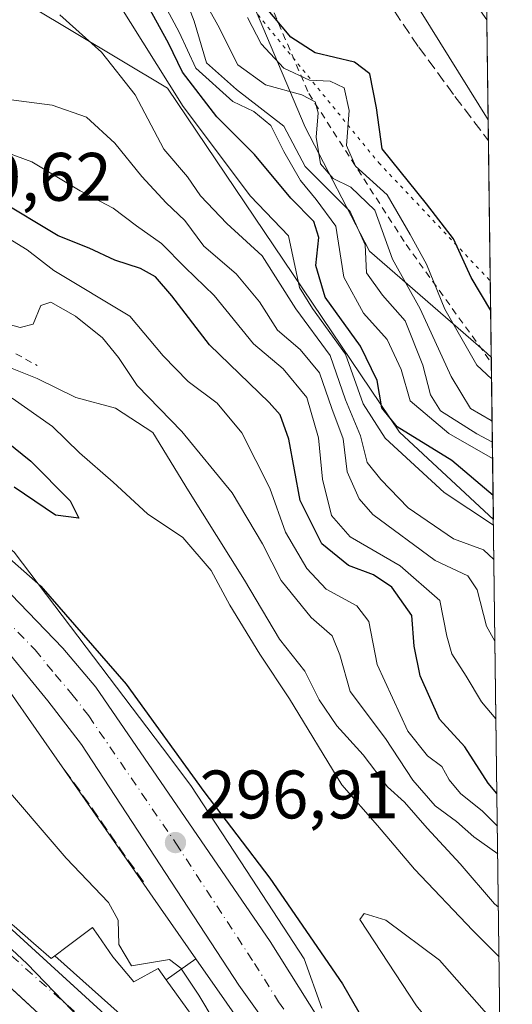
# Model space of a CAD drawing. Units: metres. Extents: x 587507 to 590996, y 4685046 to 4687385.
# Drawn here: x 590923 to 590995, y 4685214 to 4685358 of the extents above; entities that cross this region are included whole.
import ezdxf

# ---------------------------------------------------------------- set-up
doc = ezdxf.new("R2010")
doc.units = ezdxf.units.M
doc.header["$MEASUREMENT"] = 0
for name, pattern in [('DGN Style 2', [1.6480167562047852, 0.988810053722871, -0.6592067024819142]), ('DGN Style 3', [2.307223458686699, 1.648016756204785, -0.6592067024819142]), ('DGN Style 4', [2.6384748266838614, 1.318413404963828, -0.6592067024819142, 0.001648016756204785, -0.6592067024819142]), ('DGN Style 5', [1.1536117293433497, 0.4944050268614355, -0.6592067024819142])]:
    doc.linetypes.add(name, pattern=pattern)
for name, color, linetype, lineweight in [('Carretera de calzada única Cxs', 7, 'Continuous', 13), ('Carretera de calzada única eje', 7, 'DGN Style 4', 0), ('Comarca CxS', 21, 'Continuous', 0), ('Comunidad Autónoma CxS', 142, 'Continuous', 0), ('Cultivos herbáceos CxS', 92, 'Continuous', 0), ('Curva de nivel maestra', 30, 'Continuous', 30), ('Curva de nivel normal', 30, 'Continuous', 0), ('Edificación Cxs', 1, 'Continuous', 13), ('Elemento construido', 1, 'Continuous', 0), ('Escarpado lineal', 30, 'DGN Style 2', 0), ('Municipio CxS', 4, 'Continuous', 0), ('Núcleo urbano CxS', 7, 'Continuous', 0), ('Obra de contención lineal', 1, 'DGN Style 3', 13), ('Pastizal CxS', 92, 'Continuous', 0), ('Provincia CxS', 1, 'Continuous', 0), ('Punto de cota en terreno', 7, 'Continuous', 0), ('Rótulo de punto de cota en terreno', 7, 'Continuous', 0), ('Senda', 7, 'DGN Style 3', 0), ('Suelo desnudo CxS', 253, 'Continuous', 0), ('Vía pecuaria CxS', 92, 'Continuous', 13), ('Vía pecuaria eje', 92, 'DGN Style 5', 0), ('Vía urbana Cxs', 4, 'Continuous', 0), ('Vía urbana eje', 4, 'DGN Style 4', 0)]:
    doc.layers.add(name, color=color, linetype=linetype, lineweight=lineweight)
doc.styles.add('Style-Arial', font='txt')

# ---------------------------------------------------------------- blocks, each defined once
blk = doc.blocks.new('5PATER')
at = {"layer": 'Cultivos herbáceos CxS', "linetype": 'Continuous', "lineweight": 0}
h = blk.add_hatch(color=51, dxfattribs=at)
edge = h.paths.add_edge_path()
edge.add_ellipse((0, 0), major_axis=(-0.1095731443231308, -0.1110710700762829), ratio=0.9994222409660322, start_angle=0, end_angle=360)
blk = doc.blocks.new('*U23')
at = {"layer": 'Vía urbana Cxs', "color": 4, "linetype": 'Continuous', "lineweight": 0}
blk.add_polyline3d([(590755.6901000004, 4685379.2401, 294.3462), (590791.0100999996, 4685347.360099999, 295.2035999999935), (590797.8289000001, 4685340.815099999, 292.8052000000025), (590852.7801000001, 4685288.0701, 293.4909000000043), (590877.4945, 4685265.509600001, 294.3727999999974), (590949.0500999996, 4685200.190099999, 292.5766000000003)], dxfattribs=at)
blk.add_polyline3d([(590855.8501000004, 4685253.620100001, 293.4521999999997), (590844.5301000001, 4685240.7501, 293.1419000000024), (590921.1901000004, 4685169.5801, 293.4640999999974), (590938.9600999998, 4685188.5801, 294.4649999999965), (590944.8000999996, 4685195.120100001, 292.9266999999964), (590872.9704, 4685261.5088, 294.055600000007), (590872.9654000001, 4685261.5134, 294.0547999999981), (590867.4401000004, 4685266.620100001, 291.7531000000017), (590862.4801000003, 4685261.210100001, 291.9098999999987)], close=True, dxfattribs=at)

msp = doc.modelspace()

# ---------------------------------------------------------------- linework, layer by layer
at = {"layer": 'Carretera de calzada única Cxs', "color": 7, "linetype": 'Continuous', "lineweight": 13}
for points in [[(590990.3514, 4685164.696000001, 293.1597000000039), (590989.2200999996, 4685166.870100001, 293.2130999999936), (590984.7801000001, 4685173.6801, 293.6380000000063), (590976.0900999998, 4685185.920100001, 294.0982999999979), (590966.7500999998, 4685200.5701, 295.1380999999965), (590955.1300999997, 4685216.8101, 296.2795999999944), (590932.1401000004, 4685251.940099999, 297.4658000000054), (590927.2200999996, 4685258.350099999, 297.5953000000009), (590921.3101000004, 4685265.530099999, 298.0013999999938), (590910.6901000004, 4685276.020099999, 298.1141999999964), (590905.0100999996, 4685280.920100001, 297.9936000000016), (590890.5500999996, 4685291.300100001, 297.5388999999996), (590866.9501, 4685307.8201, 297.347299999994), (590833.0301000001, 4685331.2601, 297.1860000000015), (590820.7600999996, 4685339.880100001, 296.6101999999955), (590789.2500999998, 4685364.9301, 297.6619000000064), (590780.4200999998, 4685373.780099999, 296.8815000000032), (590769.1300999997, 4685386.0601, 296.7252000000008), (590756.9401000004, 4685398.620100001, 296.7697999999946), (590739.0500999996, 4685418.3301, 297.0687000000034), (590729.8800999997, 4685427.140100001, 296.4753000000055), (590726.4101, 4685430.0001, 296.0638999999938)], [(590759.3300999999, 4685404.630100001, 296.8292999999976), (590774.6700999998, 4685387.7601, 297.2127000000037), (590787.0800999999, 4685376.0801, 297.5978999999934), (590798.3000999996, 4685366.1501, 298.8231999999989), (590814.8000999996, 4685352.550100001, 299.391300000003), (590834.0800999999, 4685337.950099999, 299.0889000000025), (590864.2200999996, 4685317.290100001, 299.8114999999962), (590880.7401000002, 4685306.030099999, 297.6641999999993), (590897.5900999998, 4685294.7401, 298.5504999999976), (590905.6700999998, 4685288.860099999, 298.8730000000069), (590911.3101000004, 4685284.2601, 298.9799000000057), (590916.7600999996, 4685279.120100001, 298.8954999999987), (590929.4101, 4685266.040100001, 298.8944999999949), (590934.2500999998, 4685260.3201, 298.9100000000035), (590959.7301000003, 4685223.1501, 297.6725000000006), (590966.7701000003, 4685211.920100001, 296.9517999999953), (590977.3300999999, 4685195.610099999, 296.1042000000016), (590990.8101000004, 4685174.600099999, 295.2881000000052), (590993.8513000002, 4685169.4464, 294.5360999999975)], [(590774.6700999998, 4685387.7601, 297.2127000000037), (590787.0800999999, 4685376.0801, 297.5978999999934), (590798.3000999996, 4685366.1501, 298.8231999999989), (590814.8000999996, 4685352.550100001, 299.391300000003), (590834.0800999999, 4685337.950099999, 299.0889000000025), (590864.2200999996, 4685317.290100001, 299.8114999999962), (590880.7401000002, 4685306.030099999, 297.6641999999993), (590897.5900999998, 4685294.7401, 298.5504999999976), (590905.6700999998, 4685288.860099999, 298.8730000000069), (590911.3101000004, 4685284.2601, 298.9799000000057), (590916.7600999996, 4685279.120100001, 298.8954999999987), (590929.4101, 4685266.040100001, 298.8944999999949), (590934.2500999998, 4685260.3201, 298.9100000000035), (590959.7301000003, 4685223.1501, 297.6725000000006), (590966.7701000003, 4685211.920100001, 296.9517999999953)], [(590966.7500999998, 4685200.5701, 295.1380999999965), (590955.1300999997, 4685216.8101, 296.2795999999944), (590932.1401000004, 4685251.940099999, 297.4658000000054), (590927.2200999996, 4685258.350099999, 297.5953000000009), (590921.3101000004, 4685265.530099999, 298.0013999999938), (590910.6901000004, 4685276.020099999, 298.1141999999964), (590905.0100999996, 4685280.920100001, 297.9936000000016), (590890.5500999996, 4685291.300100001, 297.5388999999996), (590866.9501, 4685307.8201, 297.347299999994), (590833.0301000001, 4685331.2601, 297.1860000000015), (590820.7600999996, 4685339.880100001, 296.6101999999955), (590789.2500999998, 4685364.9301, 297.6619000000064), (590780.4200999998, 4685373.780099999, 296.8815000000032)]]:
    msp.add_polyline3d(points, dxfattribs=at)
at = {"layer": 'Carretera de calzada única eje', "color": 7, "linetype": 'DGN Style 4', "lineweight": 0}
msp.add_polyline3d([(590802.0201000003, 4685358.7401, 297.3963999999978), (590817.7801000001, 4685346.210100001, 297.5613000000012), (590827.4200999998, 4685338.9101, 297.4164000000019), (590833.5601000004, 4685334.600099999, 297.7682000000059), (590848.6300999997, 4685324.280099999, 297.7617000000027), (590865.5800999999, 4685312.550100001, 297.4275999999954), (590873.8400999998, 4685306.920100001, 297.3043999999936), (590885.6401000004, 4685298.6601, 298.1420000000071), (590894.0701000001, 4685293.020099999, 297.605899999995), (590898.1101000002, 4685290.0801, 297.6995000000024), (590905.3400999998, 4685284.890100001, 297.9233999999997), (590908.1601, 4685282.590100001, 297.7042999999976), (590911.0000999998, 4685280.140100001, 297.9820999999938), (590913.7200999996, 4685277.5701, 297.752999999997), (590919.0301000001, 4685272.3201, 297.7590000000055), (590925.3601000002, 4685265.780099999, 297.9367999999959), (590928.3101000004, 4685262.190099999, 297.7387000000017), (590930.7301000003, 4685259.3301, 297.850900000005), (590933.2001, 4685256.130100001, 297.709799999997), (590945.9301000005, 4685237.540100001, 297.2139000000025), (590957.4301000005, 4685219.9801, 296.3298000000068), (590960.9501, 4685214.360099999, 296.1345000000001), (590966.7600999996, 4685206.2401, 295.6196999999956)], dxfattribs=at)
at = {"layer": 'Comarca CxS', "color": 21, "linetype": 'Continuous', "lineweight": 0, "flags": 128}
msp.add_lwpolyline([(590965.110000678, 4687384.819983112), (590995.1200006775, 4685071.659983137), (589658.7627343144, 4685054.626129847)], dxfattribs=at)
at = {"layer": 'Comunidad Autónoma CxS', "color": 142, "linetype": 'Continuous', "lineweight": 0, "flags": 128}
msp.add_lwpolyline([(590965.110000678, 4687384.819983112), (590995.1200006775, 4685071.659983137), (589658.7627343144, 4685054.626129847)], dxfattribs=at)
at = {"layer": 'Curva de nivel maestra', "color": 30, "linetype": 'Continuous', "lineweight": 30, "flags": 128}
for points, elevation in [([(590992.3085000003, 4685288.369100001), (590986.2999999998, 4685293.470100001), (590978.3099999996, 4685298.390100001), (590976.0300000003, 4685301.1501), (590975.3600000005, 4685305.1601), (590972.9100000003, 4685310.1501), (590967.7699999996, 4685317.340100001), (590966.4000000004, 4685321.970100001), (590966.8200000003, 4685326.050100001), (590966.1100000005, 4685328.370100001), (590962.7400000002, 4685331.790100001), (590957.4400000004, 4685338.1501), (590951.9400000004, 4685343.690099999), (590946.8899999997, 4685350.220100001), (590944.8799999999, 4685354.4301), (590938.2199999997, 4685366.5101)], 350), ([(590991.9582000002, 4685315.373400001), (590989.0999999996, 4685320.190099999), (590986.54, 4685325.860099999), (590982.5599999996, 4685330.9801), (590976.0899999999, 4685339.0001), (590975.29, 4685345.0101), (590974.2800000003, 4685349.940099999), (590972.0499999998, 4685351.6801), (590966.3099999996, 4685353.0101), (590962.7400000002, 4685355.300100001), (590958.9600000001, 4685359.840100001)], 375), ([(590992.8739999998, 4685244.7838), (590991.5800000001, 4685246.300100001), (590988.1799999997, 4685251.630100001), (590984.4800000004, 4685255.640100001), (590981.6299999999, 4685261.9801), (590980.7800000003, 4685266.350099999), (590980.4199999999, 4685270.790100001), (590977.5099999999, 4685274.940099999), (590974.8499999996, 4685276.7401), (590971.1699999999, 4685278.140100001), (590967.2599999999, 4685281.300100001), (590964.0899999999, 4685287.630100001), (590962.4699999997, 4685296.590100001), (590961.1799999997, 4685300.140100001), (590959.5700000003, 4685301.950099999), (590950.8499999996, 4685310.360099999), (590945.3600000005, 4685317.5001), (590942.9400000004, 4685320.300100001), (590940.7599999999, 4685321.540100001), (590937.0199999996, 4685322.710100001), (590933.2599999999, 4685324.4901), (590928.7300000004, 4685326.290100001), (590919.7599999999, 4685331.6601)], 325), ([(590916.29, 4685300.1501), (590924.75, 4685293.380100001), (590930.4800000004, 4685287.5601), (590931.7699999996, 4685285.020099999), (590928.3600000005, 4685285.4801), (590922.3200000003, 4685289.540100001)], 300), ([(590910.4299999997, 4685288.9901), (590926.2100000001, 4685275.110099999), (590938.6799999997, 4685260.790100001), (590950.0300000003, 4685245.100099999), (590959.6699999999, 4685232.4301), (590970.2800000003, 4685217.0001), (590975.0599999996, 4685208.700099999)], 300)]:
    msp.add_lwpolyline(points, dxfattribs=dict(at, elevation=elevation))
at = {"layer": 'Curva de nivel normal', "color": 30, "linetype": 'Continuous', "lineweight": 0, "flags": 128}
for points, elevation in [([(590948.1399999997, 4685364.1801), (590952.0899999999, 4685357.090100001), (590955.0199999996, 4685351.300100001), (590959.0599999996, 4685348.360099999), (590964.3499999996, 4685346.9101), (590966.2999999998, 4685345.890100001), (590966.7599999999, 4685344.270099999), (590966.4400000004, 4685340.690099999), (590967.0999999996, 4685336.8301), (590968.9400000004, 4685334.670100001), (590971.5, 4685333.390100001), (590975.0199999996, 4685330.030099999), (590977.5999999996, 4685322.9001), (590981.6399999997, 4685315.600099999), (590986.1799999997, 4685305.7301), (590989, 4685301.0601), (590992.0199999996, 4685299.300100001), (590992.1672, 4685299.258199999)], 365), ([(590992.2076000003, 4685296.147399999), (590989.9299999997, 4685297.350099999), (590984.5999999996, 4685300.7301), (590983.1399999997, 4685303.0701), (590982.0599999996, 4685307.4101), (590979.4800000004, 4685313.880100001), (590976.1299999999, 4685317.610099999), (590973.8099999996, 4685320.880100001), (590973.5899999999, 4685324.960100001), (590971.4000000004, 4685329.860099999), (590964.8399999999, 4685336.4101), (590961.7300000004, 4685342.300100001), (590954.7999999998, 4685347.670100001), (590950.4199999999, 4685351.590100001), (590948.5999999996, 4685357.640100001), (590946.6500000004, 4685362.7601)], 360), ([(590992.3652999997, 4685283.9944), (590985.1699999999, 4685288.780099999), (590976.5300000003, 4685296.7301), (590973.3300000001, 4685301.7501), (590970.7400000002, 4685308.9801), (590965.8899999997, 4685315.6601), (590964.0099999999, 4685318.7301), (590962.3799999999, 4685326.280099999), (590956.8300000001, 4685332.0701), (590946.9900000002, 4685345.200099999), (590937.2400000002, 4685360.790100001)], 345), ([(590992.2384000003, 4685293.770300001), (590985.8200000003, 4685297.4001), (590980.1699999999, 4685302.190099999), (590978.8499999996, 4685306.770099999), (590976.8499999996, 4685311.1501), (590973.3499999996, 4685314.970100001), (590970.4800000004, 4685320.2401), (590969.3099999996, 4685327.690099999), (590966.4699999997, 4685331.5801), (590964.1799999997, 4685334.370100001), (590961.7199999997, 4685338.600099999), (590959.8399999999, 4685342.4001), (590957.3499999996, 4685344.470100001), (590954.29, 4685345.920100001), (590948.8499999996, 4685350.780099999), (590946.4000000004, 4685356.0601), (590944.2800000003, 4685360.0601)], 355), ([(590992.4298, 4685279.016000001), (590990.9199999999, 4685280.420100001), (590986.5, 4685282.020099999), (590979.9100000003, 4685286.5601), (590975.8799999999, 4685290.700099999), (590973.9100000003, 4685293.1801), (590972.9100000003, 4685297.0701), (590970.7400000002, 4685302.3101), (590968.5, 4685308.800100001), (590963.4600000001, 4685315.620100001), (590958.5599999996, 4685323.390100001), (590953.4100000003, 4685328.0801), (590949.54, 4685332.140100001), (590947.6200000001, 4685334.890100001), (590944.2000000002, 4685338.940099999), (590939.9900000002, 4685346.880100001), (590935.0899999999, 4685353.120100001), (590929, 4685358.5801)], 340), ([(590956.4199999999, 4685358.1801), (590958.4299999997, 4685354.350099999), (590961.7000000002, 4685350.8101), (590965.4800000004, 4685349.040100001), (590968.4699999997, 4685348.9101), (590970.5199999996, 4685347.9101), (590971.2699999996, 4685344.5801), (590970.9000000004, 4685339.4901), (590972.1799999997, 4685336.4801), (590976.8200000003, 4685332.280099999), (590980.2000000002, 4685326.5001), (590982.5700000003, 4685322.170100001), (590985.25, 4685315.5801), (590989.9100000003, 4685307.380100001), (590992.0875000004, 4685305.402799999)], 370), ([(590992.5850000001, 4685267.0601), (590991.3399999999, 4685269.2501), (590989.9699999997, 4685274.540100001), (590988.6200000001, 4685276.620100001), (590983.8399999999, 4685278.850099999), (590974.7199999997, 4685285.5801), (590972.75, 4685287.870100001), (590970.9800000004, 4685291.8101), (590970.3799999999, 4685296.620100001), (590968.7599999999, 4685301.0801), (590966.9500000002, 4685306.280099999), (590964.1200000001, 4685309.700099999), (590960.8099999996, 4685312.520099999), (590958.1500000004, 4685316.640100001), (590954.7400000002, 4685320.7401), (590950.0199999996, 4685324.7601), (590947.2400000002, 4685328.5101), (590944.5300000003, 4685331.100099999), (590940.9800000004, 4685334.960100001), (590937.04, 4685339.840100001), (590932.8600000005, 4685343.630100001), (590927.8399999999, 4685345.360099999), (590916.9600000001, 4685346.8201)], 335), ([(590992.7320999998, 4685255.719000001), (590990.6200000001, 4685258.200099999), (590988.3600000005, 4685261.940099999), (590986.2800000003, 4685265.200099999), (590985.5499999998, 4685267.800100001), (590984.5300000003, 4685273.0001), (590978.75, 4685278.0801), (590971.4199999999, 4685282.300100001), (590968.7000000002, 4685285.4101), (590967.3700000001, 4685290.7401), (590966.7999999998, 4685296.790100001), (590965.0999999996, 4685302.690099999), (590961.6299999999, 4685306.860099999), (590957.2800000003, 4685310.520099999), (590951.5599999996, 4685317.5801), (590947.2999999998, 4685321.6501), (590943.8399999999, 4685325.190099999), (590940.1900000004, 4685327.7501), (590936.7599999999, 4685330.3201), (590931.9699999997, 4685332.860099999), (590924.8600000005, 4685337.110099999), (590917.7000000002, 4685339.7501)], 330), ([(590992.9353999998, 4685240.048599999), (590990.7400000002, 4685242.210100001), (590987.5499999998, 4685244.8101), (590985.9100000003, 4685246.800100001), (590984.8399999999, 4685248.7601), (590982.7000000002, 4685250.300100001), (590979.8700000001, 4685253.9301), (590975.3399999999, 4685263.6501), (590974.1500000004, 4685269.950099999), (590972.3700000001, 4685272.210100001), (590967.8899999997, 4685274.6601), (590965.0899999999, 4685277.670100001), (590961.9699999997, 4685283.0101), (590959.6799999997, 4685289.4301), (590955.5599999996, 4685297.4801), (590951.9800000004, 4685301.840100001), (590947.7599999999, 4685304.9901), (590944.0800000001, 4685308.7501), (590939.1900000004, 4685314.540100001), (590928.0800000001, 4685321.210100001), (590924.2000000002, 4685324.2401), (590914.5700000003, 4685330.130100001)], 320), ([(590920.1399999997, 4685313.7301), (590923.2000000002, 4685312.890100001), (590925.0800000001, 4685313.4001), (590926.1799999997, 4685316.120100001), (590927.6799999997, 4685316.600099999), (590931.29, 4685314.5701), (590935.2199999997, 4685311.380100001), (590937.54, 4685308.5001), (590940.2599999999, 4685304.420100001), (590946.7999999998, 4685297.700099999), (590954.1500000004, 4685288.7401), (590958.6100000005, 4685281.270099999), (590961.3200000003, 4685275.920100001), (590965.7300000004, 4685270.5101), (590968.7999999998, 4685267.860099999), (590969.9299999997, 4685265.040100001), (590971.4400000004, 4685259.690099999), (590976.5800000001, 4685252.8301), (590980.5999999996, 4685246.7501), (590983.8200000003, 4685243.0101), (590986.9699999997, 4685240.7301), (590989.5099999999, 4685238.460100001), (590992.9881999996, 4685235.979800001)], 315), ([(590918.5499999998, 4685308.280099999), (590925.6600000003, 4685305.4301), (590931.2999999998, 4685302.6601), (590937.1299999999, 4685301.100099999), (590942.5499999998, 4685297.5701), (590947.7699999996, 4685289.030099999), (590955.9600000001, 4685275.9801), (590961.0800000001, 4685267.360099999), (590964.79, 4685262.700099999), (590966.9000000004, 4685258.4901), (590969.4500000002, 4685254.6801), (590973.3200000003, 4685250.440099999), (590976.8799999999, 4685245.7501), (590979.3600000005, 4685243.530099999), (590982.6500000004, 4685239.720100001), (590987.5199999996, 4685234.5101), (590992.5, 4685228.6801), (590993.0892000003, 4685228.193299999)], 310), ([(590922.0199999996, 4685302.5801), (590927.8899999997, 4685298.420100001), (590931.8300000001, 4685294.600099999), (590936.7599999999, 4685290.290100001), (590941.79, 4685285.690099999), (590946.9600000001, 4685282.190099999), (590951.1200000001, 4685277.4101), (590953.8300000001, 4685272.300100001), (590958.1900000004, 4685265.1601), (590962.5499999998, 4685258.610099999), (590970.2100000001, 4685246.050100001), (590975.4100000003, 4685240.140100001), (590980.8200000003, 4685233.7401), (590989.3700000001, 4685224.770099999), (590993.1835000003, 4685220.9222)], 305), ([(590897.2022000002, 4685281.265100001), (590897.7699999996, 4685280.880100001), (590899.6900000004, 4685278.7501), (590901.0300000003, 4685276.140100001), (590902.8399999999, 4685273.0801), (590903.7599999999, 4685269.3301), (590908.9000000004, 4685259.800100001), (590929.8799999999, 4685235.350099999), (590936.0800000001, 4685228.860099999), (590937.4800000004, 4685226.280099999), (590937.5899999999, 4685222.7501), (590939.4299999997, 4685219.620100001), (590945.0199999996, 4685220.550100001), (590946.6799999997, 4685219.2601), (590949.2999999998, 4685215.3201), (590951.5199999996, 4685211.590100001), (590954.6699999999, 4685208.620100001), (590956.4104000004, 4685206.5801)], 295), ([(590993.323, 4685210.173400001), (590992.4600000001, 4685211.390100001), (590984.5, 4685220.4301), (590976.6200000001, 4685226.300100001), (590973.4800000004, 4685227.280099999), (590972.8300000001, 4685226.4101), (590981.1100000005, 4685213.7601), (590986.5199999996, 4685207.110099999), (590991.4699999997, 4685200.7301), (590993.4770999998, 4685198.296399999)], 305)]:
    msp.add_lwpolyline(points, dxfattribs=dict(at, elevation=elevation))
at = {"layer": 'Edificación Cxs', "color": 1, "linetype": 'Continuous', "lineweight": 13, "flags": 128}
for points, elevation in [([(590867.4401000004, 4685266.620100001), (590944.8000999996, 4685195.120100001), (590938.9600999998, 4685188.5801), (590921.1901000004, 4685169.5801), (590844.5301000001, 4685240.7501), (590855.8501000004, 4685253.620100001), (590863.5500999996, 4685246.890100001), (590870.9200999998, 4685253.960100001), (590862.4801000003, 4685261.210100001)], 296.2170000000041), ([(590944.5329999998, 4685217.571699999), (590948.8575999998, 4685220.6527), (590957.9001000002, 4685207.670100001), (590955.0301000001, 4685205.5701), (590951.3901000004, 4685204.4801), (590949.0100999996, 4685206.2601), (590951.1901000004, 4685208.300100001)], 296.8380000000034)]:
    msp.add_lwpolyline(points, close=True, dxfattribs=dict(at, elevation=elevation))
at = {"layer": 'Edificación Cxs', "color": 1, "linetype": 'Continuous', "lineweight": 13, "elevation": 299.0258999999936, "flags": 128}
msp.add_lwpolyline([(590921.3969000002, 4685260.0767), (590933.7937000003, 4685242.279100001), (590937.2500999998, 4685237.3167), (590939.9533000002, 4685233.435699999), (590942.5817, 4685229.6621), (590948.8575999998, 4685220.6527), (590944.5329999998, 4685217.571699999), (590943.3501000004, 4685219.220100001), (590939.7801000001, 4685217.280099999), (590936.7301000003, 4685220.940099999), (590934.5591000002, 4685224.029899999), (590933.7301000003, 4685225.210100001), (590930.0705000004, 4685222.458699999), (590928.2500999998, 4685221.090100001), (590927.7301000003, 4685220.700099999), (590925.1441000003, 4685222.9363), (590922.3015000002, 4685225.394300001)], dxfattribs=at)
at = {"layer": 'Edificación Cxs', "color": 1, "linetype": 'Continuous', "lineweight": 13}
for points in [[(590928.2500999998, 4685221.090100001, 293.4823000000033), (590927.7301000003, 4685220.700099999, 293.1068999999989), (590925.1441000003, 4685222.9363, 293.3173999999999), (590922.3015000002, 4685225.394300001, 294.5488000000041), (590921.8003000002, 4685225.8279, 294.7651999999944), (590920.7801000001, 4685226.710100001, 295.0620999999956), (590917.6179000001, 4685229.7897, 295.1027999999933), (590902.4682999998, 4685244.5439, 296.9609000000055), (590901.6201, 4685245.370100001, 297.546199999997), (590898.3740999997, 4685248.547499999, 298.6964000000008), (590898.3640999999, 4685248.5573, 298.6974000000046), (590896.9719000002, 4685249.920100001, 298.7921999999962), (590896.9665000001, 4685249.9255, 298.7915000000066), (590887.5654999996, 4685259.1281, 297.8803000000044), (590886.9200999998, 4685259.7601, 297.511599999998), (590873.9177000001, 4685271.0689, 296.3181000000041), (590873.1001000004, 4685271.780099999, 296.6184000000067), (590861.3701, 4685282.210100001, 294.7106000000058)], [(590898.0500999996, 4685282.2301, 297.9903999999952), (590903.8701, 4685278.090100001, 299.0200000000041), (590904.0965, 4685277.8895, 299.0192999999999), (590916.8601000002, 4685266.590100001, 298.8515000000043), (590917.8130999999, 4685265.221700001, 299.0106999999989), (590917.8711000001, 4685265.138499999, 299.0258999999933), (590921.2846999997, 4685260.237700001, 298.7366000000038), (590921.3969000002, 4685260.0767, 298.7079999999987), (590933.7937000003, 4685242.279100001, 297.7353000000003), (590937.2500999998, 4685237.3167, 297.834600000002), (590939.9533000002, 4685233.435699999, 298.1199000000051), (590942.5817, 4685229.6621, 298.5473000000056), (590948.8573000003, 4685220.6525, 296.8380999999936), (590957.9001000002, 4685207.670100001, 296.4535000000033)], [(590867.4401000004, 4685266.620100001, 291.7531000000017), (590944.8000999996, 4685195.120100001, 292.9266999999964), (590938.9600999998, 4685188.5801, 294.4649999999965), (590921.1901000004, 4685169.5801, 293.4640999999974), (590844.5301000001, 4685240.7501, 293.1419000000024), (590855.8501000004, 4685253.620100001, 293.4521999999997)], [(590957.9001000002, 4685207.670100001, 296.4535000000033), (590955.0301000001, 4685205.5701, 295.9327000000048), (590951.3901000004, 4685204.4801, 294.936600000001), (590949.0100999996, 4685206.2601, 294.7134999999981), (590951.1901000004, 4685208.300100001, 295.9475999999996), (590944.5333000004, 4685217.571900001, 295.9477000000043), (590943.3501000004, 4685219.220100001, 296.4211000000068), (590939.7801000001, 4685217.280099999, 294.8390000000072), (590936.7301000003, 4685220.940099999, 297.508600000001), (590934.5591000002, 4685224.029899999, 297.9315000000061), (590933.7301000003, 4685225.210100001, 297.8224999999948), (590930.0705000004, 4685222.458699999, 294.8994999999995), (590928.2500999998, 4685221.090100001, 293.4823000000033)]]:
    msp.add_polyline3d(points, dxfattribs=at)
at = {"layer": 'Elemento construido', "color": 1, "linetype": 'Continuous', "lineweight": 0}
for points in [[(590755.6901000004, 4685379.2401, 294.3462), (590791.0100999996, 4685347.360099999, 295.2035999999935), (590852.7801000001, 4685288.0701, 293.4909000000043), (590949.0500999996, 4685200.190099999, 292.5766000000003), (590959.4101, 4685192.460100001, 291.982999999993), (590981.2801000001, 4685171.100099999, 293.0010000000038), (590987.2001, 4685165.840100001, 293.0580000000046), (590990.3400999998, 4685164.700099999, 293.1594000000041), (590990.3514, 4685164.696000001, 293.1597000000039)], [(590928.2500999998, 4685221.090100001, 293.4823000000033), (590951.0000999998, 4685200.7601, 293.3408000000054), (590958.5601000004, 4685195.1801, 292.9780000000028), (590986.0201000003, 4685169.370100001, 293.2198000000063), (590977.9600999998, 4685180.380100001, 293.8047999999981), (590965.9600999998, 4685196.4901, 294.8105999999971), (590957.9001000002, 4685207.670100001, 296.4535000000033)]]:
    msp.add_polyline3d(points, dxfattribs=at)
at = {"layer": 'Escarpado lineal', "color": 30, "linetype": 'DGN Style 2', "lineweight": 0}
for points in [[(590840.9545999998, 4685429.3463, 348.1564000000071), (590870.8400999998, 4685411.147399999, 356.1870999999956), (590912.1304000001, 4685396.585300001, 365.8077000000048), (590939.3152999999, 4685388.665200001, 375.7753999999986), (590955.0807999996, 4685370.990700001, 379.1996999999974), (590965.3718999998, 4685347.068399999, 370.4070000000065), (590979.5955999997, 4685325.017100001, 369.1910000000062), (590992.0569000002, 4685307.7611, 366.5301000000036)], [(590799.3849, 4685401.7773, 315.2360000000044), (590823.9101999998, 4685370.351600001, 316.6972999999998), (590834.9078000002, 4685353.2389, 308.7792999999947), (590864.7666999997, 4685327.071799999, 304.722299999994), (590900.8405999999, 4685320.9177, 318.0069999999978), (590925.6741000004, 4685307.3443, 312.8022000000055)]]:
    msp.add_polyline3d(points, dxfattribs=at)
at = {"layer": 'Municipio CxS', "color": 4, "linetype": 'Continuous', "lineweight": 0, "flags": 128}
msp.add_lwpolyline([(590965.110000678, 4687384.819983112), (590995.1200006775, 4685071.659983137), (589658.7627343144, 4685054.626129847)], dxfattribs=at)
at = {"layer": 'Núcleo urbano CxS', "color": 7, "linetype": 'Continuous', "lineweight": 0}
for points in [[(590770.1586999996, 4685406.197699999, 301.7084000000032), (590783.4259000003, 4685390.1985, 301.7764000000025), (590808.2767000003, 4685365.3519, 302.4858999999997), (590838.9719000002, 4685340.988700001, 300.8362999999954), (590866.7430999996, 4685323.4497, 302.7419999999984), (590898.9014999997, 4685299.573899999, 299.0816999999952), (590922.2899000002, 4685280.0847, 300.7758000000031), (590930.5393000003, 4685269.187700001, 300.0795000000071), (590943.9672999998, 4685251.4505, 299.9468000000052), (590948.1111000003, 4685245.9769, 300.1573999999964), (590956.2474999996, 4685233.536499999, 299.3724999999977), (590956.2490999997, 4685233.5339, 299.3723999999929), (590964.6799, 4685220.643300001, 298.8402999999962), (590967.2849000003, 4685213.4507, 297.3092000000034)], [(590770.1586999996, 4685406.197699999, 301.7084000000032), (590783.4259000003, 4685390.1985, 301.7764000000025), (590808.2767000003, 4685365.3519, 302.4858999999997), (590838.9719000002, 4685340.988700001, 300.8362999999954), (590866.7430999996, 4685323.4497, 302.7419999999984), (590898.9014999997, 4685299.573899999, 299.0816999999952), (590922.2899000002, 4685280.0847, 300.7758000000031), (590930.5393000003, 4685269.187700001, 300.0795000000071), (590943.9672999998, 4685251.4505, 299.9468000000052), (590948.1111000003, 4685245.9769, 300.1573999999964), (590956.2474999996, 4685233.536499999, 299.3724999999977), (590956.2490999997, 4685233.5339, 299.3723999999929), (590964.6799, 4685220.643300001, 298.8402999999962), (590967.2849000003, 4685213.4507, 297.3092000000034)], [(590947.9068999998, 4685195.3543, 290.9787000000069), (590924.1741000004, 4685219.938899999, 290.9882000000071), (590892.2333000004, 4685249.6841, 290.7621999999974), (590868.9309, 4685271.503699999, 290.6584000000003), (590858.9244999997, 4685280.8715, 290.8407000000007), (590830.7474999996, 4685307.2501, 290.7614999999932), (590791.2247000001, 4685343.352299999, 290.6564999999973), (590786.6205000002, 4685347.6819, 290.7495999999956), (590756.8960999995, 4685317.813899999, 290.3236999999936)], [(590947.9068999998, 4685195.3543, 290.9787000000069), (590924.1741000004, 4685219.938899999, 290.9882000000071), (590892.2333000004, 4685249.6841, 290.7621999999974), (590868.9309, 4685271.503699999, 290.6584000000003), (590858.9244999997, 4685280.8715, 290.8407000000007), (590830.7474999996, 4685307.2501, 290.7614999999932), (590791.2247000001, 4685343.352299999, 290.6564999999973), (590786.6205000002, 4685347.6819, 290.7495999999956), (590756.8960999995, 4685317.813899999, 290.3236999999936)]]:
    msp.add_polyline3d(points, dxfattribs=at)
msp.add_polyline3d([(590947.9068999998, 4685195.3543, 290.9787000000069), (590921.6964999996, 4685163.721100001, 290.692200000005), (590903.8459000001, 4685143.9417, 290.598800000007), (590892.8035000004, 4685131.710700001, 290.4863999999943), (590877.1278999997, 4685114.339500001, 290.7241999999969), (590872.6879000004, 4685116.121099999, 290.8643000000012), (590854.3866999998, 4685123.924100001, 290.8163999999961), (590840.8410999998, 4685129.5483, 290.3910999999935), (590810.6202999996, 4685158.019500001, 290.3824000000022), (590784.8645000001, 4685181.604699999, 290.2698999999994), (590772.5969000002, 4685192.840299999, 290.2602999999945), (590769.9469, 4685195.3223, 290.313599999994), (590765.5393000003, 4685199.4507, 290.2957000000025), (590702.5544999996, 4685258.421700001, 290.1687999999995), (590728.1505000005, 4685286.2213, 290.2344000000012), (590731.3371000001, 4685289.6823, 290.2361999999994), (590756.8960999995, 4685317.813899999, 290.3236999999936), (590786.6205000002, 4685347.6819, 290.7495999999956), (590791.2247000001, 4685343.352299999, 290.6564999999973), (590830.7474999996, 4685307.2501, 290.7614999999932), (590858.9244999997, 4685280.8715, 290.8407000000007), (590868.9309, 4685271.503699999, 290.6584000000003), (590892.2333000004, 4685249.6841, 290.7621999999974), (590924.1741000004, 4685219.938899999, 290.9882000000071)], close=True, dxfattribs=at)
at = {"layer": 'Obra de contención lineal', "color": 1, "linetype": 'DGN Style 3', "lineweight": 13, "extrusion": (0.6381251793996983, 0.4785786742098675, 0.6031241232181221), "elevation": 2619526.35277264, "flags": 128}
msp.add_lwpolyline([(3393690.984073159, -1980326.437678447), (3393689.022073403, -1980326.464256608), (3393670.384064009, -1980325.443379397)], dxfattribs=at)
at = {"layer": 'Pastizal CxS', "color": 92, "linetype": 'Continuous', "lineweight": 0, "extrusion": (0.0001451357975099723, -0.01118545270140697, 0.9999374303342511), "elevation": -51943.40586650459, "flags": 128}
msp.add_lwpolyline([(590991.3455094761, 4685069.956704551), (590991.574938183, 4685052.275998463)], dxfattribs=at)
at = {"layer": 'Pastizal CxS', "color": 92, "linetype": 'Continuous', "lineweight": 0, "extrusion": (0.001985162927790001, -0.1530185046745768, 0.9882213296399278), "elevation": -715396.4989117065, "flags": 128}
msp.add_lwpolyline([(651721.3611919567, 4622245.244965944), (651721.3611919568, 4622213.207746125)], dxfattribs=at)
at = {"layer": 'Pastizal CxS', "color": 92, "linetype": 'Continuous', "lineweight": 0}
for points in [[(590571.8135000002, 4685606.9517, 304.9413000000059), (590586.8803000003, 4685601.568700001, 306.3867000000027), (590617.2632999998, 4685584.202500001, 309.3175999999949), (590641.1360999999, 4685571.9001, 312.3159000000014), (590663.5610999997, 4685555.257099999, 316.8230999999942), (590719.2638999998, 4685519.7993, 339.1824000000051), (590769.1787, 4685485.7885, 348.3708000000042), (590804.6244999999, 4685459.0141, 347.777700000006), (590840.0713000001, 4685443.094500001, 354.5341999999946), (590876.2423, 4685421.386299999, 359.2118999999948), (590911.3273, 4685403.6569, 368.4244999999937), (590927.9650999998, 4685394.9737, 371.2019), (590942.4331, 4685383.395300001, 375.1995000000024), (590954.7311000006, 4685366.028100001, 376.7048000000068), (590964.8586999997, 4685342.1491, 363.6643999999943), (590974.2629000006, 4685324.0591, 361.5473000000056), (590990.9017000003, 4685309.5867, 372.9459000000061), (590992.0469000004, 4685308.536599999, 373.5923000000039)], [(590857.2267000005, 4685453.145300001, 358.4171000000061), (590933.3305000003, 4685416.928500001, 371.9940999999963), (590955.6045000004, 4685407.642300001, 375.1753000000026), (590972.3103, 4685391.856100001, 378.2796999999992), (590980.8333000002, 4685372.9529, 379.7685999999958), (590991.4068, 4685357.873400001, 378.6926999999997), (590992.0469000004, 4685308.536599999, 373.5923000000039), (590990.9017000003, 4685309.5867, 372.9459000000061), (590974.2629000006, 4685324.0591, 361.5473000000056), (590964.8586999997, 4685342.1491, 363.6643999999943), (590954.7311000006, 4685366.028100001, 376.7048000000068), (590942.4331, 4685383.395300001, 375.1995000000024), (590927.9650999998, 4685394.9737, 371.2019), (590911.3273, 4685403.6569, 368.4244999999937), (590876.2423, 4685421.386299999, 359.2118999999948), (590840.0713000001, 4685443.094500001, 354.5341999999946), (590804.6244999999, 4685459.0141, 347.777700000006)]]:
    msp.add_polyline3d(points, dxfattribs=at)
at = {"layer": 'Provincia CxS', "color": 1, "linetype": 'Continuous', "lineweight": 0, "flags": 128}
msp.add_lwpolyline([(590965.110000678, 4687384.819983112), (590995.1200006775, 4685071.659983137), (589658.7627343144, 4685054.626129847)], dxfattribs=at)
at = {"layer": 'Senda', "color": 7, "linetype": 'DGN Style 3', "lineweight": 0}
msp.add_polyline3d([(590830.9380999999, 4685456.940500001, 356.3225999999996), (590846.3898999998, 4685447.8389, 357.7502999999998), (590864.1699000001, 4685439.160499999, 359.3708999999944), (590881.7383000003, 4685431.5405, 363.241599999994), (590898.0365000004, 4685423.708699999, 367.2007000000012), (590909.4666999998, 4685416.935500001, 370.8187999999937), (590918.1448999997, 4685412.702099999, 370.9891999999964), (590930.2099000001, 4685408.045499999, 376.4358999999968), (590942.6983000003, 4685401.695499999, 379.107799999998), (590951.3766999999, 4685395.5571, 381.0685999999987), (590957.3032999998, 4685390.9003, 381.7687000000006), (590963.0182999996, 4685381.798699999, 382.2225999999937), (590969.5800999999, 4685370.3687, 381.0910000000004), (590975.2950999998, 4685362.960300001, 380.8772000000026), (590981.4335000003, 4685353.858700001, 380.9495000000024), (590986.7251000004, 4685346.661900001, 379.9973999999929), (590991.6361999996, 4685340.193700001, 379.4968999999983)], dxfattribs=at)
at = {"layer": 'Suelo desnudo CxS', "color": 253, "linetype": 'Continuous', "lineweight": 0, "extrusion": (0.006503505250401862, -0.5012956233703213, 0.8652516410901623), "elevation": -2344557.892343597, "flags": 128}
msp.add_lwpolyline([(651721.5539128808, 4047183.604281685), (651721.5539128807, 4047027.211528595)], dxfattribs=at)
at = {"layer": 'Suelo desnudo CxS', "color": 253, "linetype": 'Continuous', "lineweight": 0}
for points in [[(590571.8135000002, 4685606.9517, 304.9413000000059), (590586.8803000003, 4685601.568700001, 306.3867000000027), (590617.2632999998, 4685584.202500001, 309.3175999999949), (590641.1360999999, 4685571.9001, 312.3159000000014), (590663.5610999997, 4685555.257099999, 316.8230999999942), (590719.2638999998, 4685519.7993, 339.1824000000051), (590769.1787, 4685485.7885, 348.3708000000042), (590804.6244999999, 4685459.0141, 347.777700000006), (590840.0713000001, 4685443.094500001, 354.5341999999946), (590876.2423, 4685421.386299999, 359.2118999999948), (590911.3273, 4685403.6569, 368.4244999999937), (590927.9650999998, 4685394.9737, 371.2019), (590942.4331, 4685383.395300001, 375.1995000000024), (590954.7311000006, 4685366.028100001, 376.7048000000068), (590964.8586999997, 4685342.1491, 363.6643999999943), (590974.2629000006, 4685324.0591, 361.5473000000056), (590990.9017000003, 4685309.5867, 372.9459000000061), (590992.0469000004, 4685308.536599999, 373.5923000000039)], [(590804.6244999999, 4685459.0141, 347.777700000006), (590840.0713000001, 4685443.094500001, 354.5341999999946), (590876.2423, 4685421.386299999, 359.2118999999948), (590911.3273, 4685403.6569, 368.4244999999937), (590927.9650999998, 4685394.9737, 371.2019), (590942.4331, 4685383.395300001, 375.1995000000024), (590954.7311000006, 4685366.028100001, 376.7048000000068), (590964.8586999997, 4685342.1491, 363.6643999999943), (590974.2629000006, 4685324.0591, 361.5473000000056), (590990.9017000003, 4685309.5867, 372.9459000000061), (590992.0469000004, 4685308.536599999, 373.5923000000039), (590993.8022999996, 4685173.228900001, 295.1867000000057)], [(590967.2849000003, 4685213.4507, 297.3092000000034), (590964.6799, 4685220.643300001, 298.8402999999962), (590956.2490999997, 4685233.5339, 299.3723999999929), (590956.2474999996, 4685233.536499999, 299.3724999999977), (590948.1111000003, 4685245.9769, 300.1573999999964), (590943.9672999998, 4685251.4505, 299.9468000000052), (590930.5393000003, 4685269.187700001, 300.0795000000071), (590922.2899000002, 4685280.0847, 300.7758000000031), (590898.9014999997, 4685299.573899999, 299.0816999999952), (590866.7430999996, 4685323.4497, 302.7419999999984), (590838.9719000002, 4685340.988700001, 300.8362999999954), (590808.2767000003, 4685365.3519, 302.4858999999997), (590783.4259000003, 4685390.1985, 301.7764000000025), (590770.1586999996, 4685406.197699999, 301.7084000000032)], [(590770.1586999996, 4685406.197699999, 301.7084000000032), (590783.4259000003, 4685390.1985, 301.7764000000025), (590808.2767000003, 4685365.3519, 302.4858999999997), (590838.9719000002, 4685340.988700001, 300.8362999999954), (590866.7430999996, 4685323.4497, 302.7419999999984), (590898.9014999997, 4685299.573899999, 299.0816999999952), (590922.2899000002, 4685280.0847, 300.7758000000031), (590930.5393000003, 4685269.187700001, 300.0795000000071), (590943.9672999998, 4685251.4505, 299.9468000000052), (590948.1111000003, 4685245.9769, 300.1573999999964), (590956.2474999996, 4685233.536499999, 299.3724999999977), (590956.2490999997, 4685233.5339, 299.3723999999929), (590964.6799, 4685220.643300001, 298.8402999999962), (590967.2849000003, 4685213.4507, 297.3092000000034)]]:
    msp.add_polyline3d(points, dxfattribs=at)
at = {"layer": 'Vía pecuaria CxS', "color": 92, "linetype": 'Continuous', "lineweight": 13, "extrusion": (0.006257978844860501, -0.4823366087929514, 0.8759636028505365), "elevation": -2255881.483169643, "flags": 128}
msp.add_lwpolyline([(651725.7845277147, 4097311.89877115), (651725.7845277146, 4097245.197235992)], dxfattribs=at)
at = {"layer": 'Vía pecuaria CxS', "color": 92, "linetype": 'Continuous', "lineweight": 13}
for points in [[(589986.9677999998, 4686094.608100001, 316.4312000000064), (590198.6074000001, 4685953.830499999, 299.2155000000057), (590262.0266000004, 4685911.168500001, 306.2724000000017), (590291.0089999996, 4685882.428900001, 299.2991999999941), (590316.5257000001, 4685866.355699999, 301.0605999999971), (590336.1503999997, 4685847.543099999, 297.9370999999956), (590346.4001000002, 4685834.4805, 296.6083999999973), (590348.6519999999, 4685829.0065, 296.0525000000052), (590426.4233999997, 4685742.664200001, 301.7495999999956), (590537.1288000002, 4685670.828299999, 338.8463000000047), (590594.4338999996, 4685628.4793, 325.6946000000025), (590632.0902000006, 4685600.787900001, 310.5233000000007), (590646.7633999996, 4685589.9977, 311.5746999999974), (590753.6308000004, 4685507.166999999, 348.0310999999929), (590827.1819000002, 4685462.068499999, 356.6061999999947), (590960.5943999998, 4685393.064400001, 384.6089000000065), (590991.5965, 4685343.2477, 379.7841000000044)], [(590992.3545000004, 4685284.8245, 347.6088000000018), (590978.6398999998, 4685297.601700001, 351.726800000004), (590944.7033000002, 4685347.8518, 347.8775000000023), (590757.2681, 4685460.0407, 332.7750999999989), (590630.0878999997, 4685555.924000001, 306.1040000000066), (590604.7006000001, 4685575.4804, 306.9762999999948), (590576.7147000004, 4685597.0384, 305.4817999999942), (590517.0214999998, 4685634.917300001, 300.1726000000053), (590498.3968000002, 4685652.104900001, 298.1731), (590422.1799999997, 4685715.338400001, 296.1206999999995), (590334.1787999999, 4685814.586800001, 295.6067999999942), (590281.0228000004, 4685863.289100001, 295.866200000004), (590181.2570000002, 4685921.414799999, 294.9250000000029), (589914.4055000005, 4686087.171399999, 293.9438999999985)], [(590426.4233999997, 4685742.664200001, 301.7495999999956), (590537.1288000002, 4685670.828299999, 338.8463000000047), (590594.4338999996, 4685628.4793, 325.6946000000025), (590632.0902000006, 4685600.787900001, 310.5233000000007), (590646.7633999996, 4685589.9977, 311.5746999999974), (590753.6308000004, 4685507.166999999, 348.0310999999929), (590827.1819000002, 4685462.068499999, 356.6061999999947), (590960.5943999998, 4685393.064400001, 384.6089000000065), (590991.5965, 4685343.2477, 379.7841000000044), (590992.3545000004, 4685284.8245, 347.6088000000018), (590978.6398999998, 4685297.601700001, 351.726800000004), (590944.7033000002, 4685347.8518, 347.8775000000023), (590757.2681, 4685460.0407, 332.7750999999989), (590630.0878999997, 4685555.924000001, 306.1040000000066), (590604.7006000001, 4685575.4804, 306.9762999999948), (590576.7147000004, 4685597.0384, 305.4817999999942), (590517.0214999998, 4685634.917300001, 300.1726000000053)]]:
    msp.add_polyline3d(points, dxfattribs=at)
at = {"layer": 'Vía pecuaria eje', "color": 92, "linetype": 'DGN Style 5', "lineweight": 0}
msp.add_polyline3d([(590065.2488000002, 4686016.1555, 296.1760000000068), (590282.7209999999, 4685875.501, 296.0720000000001), (590323.1813000003, 4685840.0208, 296.293399999995), (590366.1694, 4685794.4035, 296.395199999999), (590416.7444000002, 4685737.381300001, 296.8659999999945), (590447.0899, 4685709.504100001, 297.2823999999964), (590591.2278000005, 4685604.330200001, 307.2505999999994), (590741.6886, 4685490.2862, 345.1267999999982), (590825.1375000002, 4685439.5996, 345.2443999999959), (590928.8163999999, 4685385.1118, 362.6392000000051), (590952.8389999997, 4685364.8377, 375.2180999999982), (590975.5975000003, 4685336.9606, 374.415599999993), (590991.9022000004, 4685319.686100001, 376.6627000000008)], dxfattribs=at)
at = {"layer": 'Vía urbana Cxs', "color": 4, "linetype": 'Continuous', "lineweight": 0}
for points in [[(590755.6901000004, 4685379.2401, 294.3462), (590791.0100999996, 4685347.360099999, 295.2035999999935), (590797.8289000001, 4685340.815099999, 292.8052000000025), (590852.7801000001, 4685288.0701, 293.4909000000043), (590877.4945, 4685265.509600001, 294.3727999999974), (590949.0500999996, 4685200.190099999, 292.5766000000003), (590955.8496000003, 4685195.116699999, 292.3206000000064), (590959.4101, 4685192.460100001, 291.982999999993), (590981.2801000001, 4685171.100099999, 293.0010000000038), (590987.2001, 4685165.840100001, 293.0580000000046), (590990.3400999998, 4685164.700099999, 293.1594000000041), (590990.3514, 4685164.696000001, 293.1597000000039)], [(590855.8501000004, 4685253.620100001, 293.4521999999997), (590844.5301000001, 4685240.7501, 293.1419000000024), (590921.1901000004, 4685169.5801, 293.4640999999974), (590938.9600999998, 4685188.5801, 294.4649999999965), (590944.8000999996, 4685195.120100001, 292.9266999999964), (590872.9704, 4685261.5088, 294.055600000007), (590872.9654000001, 4685261.5134, 294.0547999999981), (590867.4401000004, 4685266.620100001, 291.7531000000017)]]:
    msp.add_polyline3d(points, dxfattribs=at)
at = {"layer": 'Vía urbana eje', "color": 4, "linetype": 'DGN Style 4', "lineweight": 0}
msp.add_polyline3d([(590949.3101000004, 4685194.020099999, 291.3080999999947), (590943.9600999998, 4685200.1501, 292.1858000000066), (590941.2901, 4685203.220100001, 291.6889999999985), (590938.6101000002, 4685206.280099999, 291.7002000000066), (590935.2100999998, 4685209.300100001, 291.7718000000023), (590911.3400999998, 4685230.440099999, 292.4665999999997), (590905.1300999997, 4685236.790100001, 292.3882000000012), (590902.0301000001, 4685239.970100001, 292.8316999999952), (590898.9200999998, 4685243.1501, 293.2796999999992), (590895.8201000001, 4685246.3301, 294.8144999999931), (590892.7100999998, 4685249.5001, 294.1739999999991), (590889.6101000002, 4685252.6801, 294.3742000000057), (590886.5500999996, 4685255.440099999, 294.539499999999), (590880.4200999998, 4685260.950099999, 293.2688000000053), (590877.3601000002, 4685263.710100001, 292.7648000000045), (590874.6101000002, 4685266.280099999, 293.5823999999994), (590869.1201, 4685271.4301, 293.6628000000055)], dxfattribs=at)

# ---------------------------------------------------------------- block references
at = {"layer": 'Punto de cota en terreno', "color": 7, "linetype": 'Continuous', "lineweight": 0, "xscale": 10, "yscale": 10, "zscale": 10}
msp.add_blockref('5PATER', (590945.8799999999, 4685237.630000001, 296.9100000000035), dxfattribs=at)
at = {"layer": 'Vía urbana Cxs', "color": 4, "linetype": 'Continuous', "lineweight": 0}
msp.add_blockref('*U23', (0, 0), dxfattribs=at)

# ---------------------------------------------------------------- texts
at = {"layer": 'Rótulo de punto de cota en terreno', "color": 7, "linetype": 'Continuous', "lineweight": 0, "style": 'Style-Arial'}
for s, p in [('320,62', (590907.4096999997, 4685331.409700001)), ('296,91', (590949.4078000002, 4685241.1578))]:
    msp.add_text(s, height=7.000000000000002, dxfattribs=at).set_placement(p)

doc.saveas('drawing.dxf')
